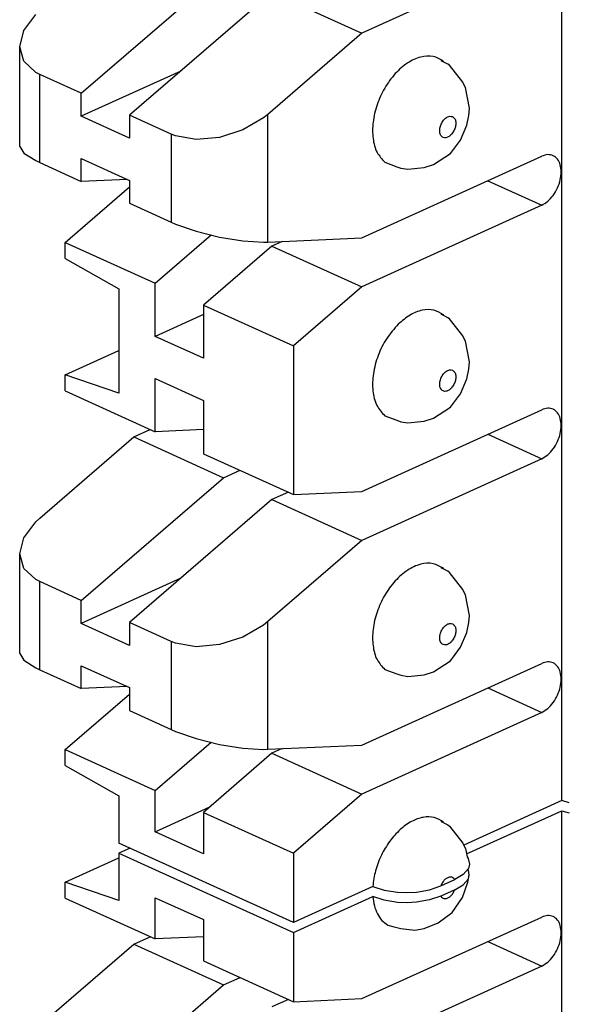
# Model space of a CAD drawing. Units: inches. Extents: x -8.5 to 0, y -4.7 to 6.3.
# Drawn here: x -2.3 to -2, y 1.6 to 2.1 of the extents above; entities that cross this region are included whole.
import ezdxf

# ---------------------------------------------------------------- set-up
doc = ezdxf.new("R2010")
doc.units = ezdxf.units.IN
doc.header["$MEASUREMENT"] = 0

# ---------------------------------------------------------------- blocks, each defined once
blk = doc.blocks.new('110DConnectingBlock6_1__246', base_point=(-2.28618, 0.5728))
at = {"color": 7, "linetype": 'Continuous'}
for p, q in [((-2.05075, 1.67809), (-2.00057, 1.70087)), ((-2.00057, 0.63701), (-2.00057, 1.70087)), ((-2.00057, 1.70087), (-1.99664, 1.69971)), ((-2.2622, 1.66323), (-2.23391, 1.67607)), ((-2.22802, 1.68107), (-2.23391, 1.6784)), ((-2.23391, 1.6784), (-2.14199, 1.63667)), ((-2.23391, 1.6784), (-2.23391, 1.65351)), ((-2.04966, 1.66954), (-2.05008, 1.67008)), ((-2.05001, 1.66316), (-2.04932, 1.66698)), ((-2.04982, 1.66503), (-2.04935, 1.66688)), ((-2.04932, 1.66698), (-2.04966, 1.66954)), ((-2.04935, 1.66688), (-2.04932, 1.66698)), ((-2.23391, 1.65351), (-2.2622, 1.66323)), ((-2.2622, 1.65477), (-2.2622, 1.66323)), ((-2.057, 1.6592), (-2.05248, 1.66188)), ((-2.05296, 1.65512), (-2.05001, 1.66316)), ((-2.05248, 1.66188), (-2.04982, 1.66503)), ((-2.14199, 1.63667), (-2.10017, 1.65565)), ((-2.09416, 1.65364), (-2.10017, 1.65565)), ((-2.06435, 1.65586), (-2.07024, 1.65381)), ((-2.057, 1.6592), (-2.06435, 1.65586)), ((-2.2622, 1.65477), (-2.21482, 1.63326)), ((-2.21482, 1.65503), (-2.18936, 1.64347)), ((-2.21482, 1.63326), (-2.21482, 1.65503)), ((-2.08712, 1.65253), (-2.09416, 1.65364)), ((-2.08214, 1.65234), (-2.08712, 1.65253)), ((-2.0772, 1.65261), (-2.08214, 1.65234)), ((-2.07024, 1.65381), (-2.0772, 1.65261)), ((-2.05827, 1.64728), (-2.05296, 1.65512)), ((-2.10593, 1.60181), (-2.01117, 1.64482)), ((-2.06568, 1.64169), (-2.05827, 1.64728)), ((-2.18936, 1.64347), (-2.18936, 1.62171)), ((-2.09232, 1.6406), (-2.08952, 1.63988)), ((-2.08952, 1.63988), (-2.08539, 1.63871)), ((-2.07312, 1.63879), (-2.06568, 1.64169)), ((-2.22613, 1.63054), (-2.21748, 1.63447)), ((-2.14199, 1.63667), (-2.14199, 1.6002)), ((-2.08539, 1.63871), (-2.07796, 1.63792)), ((-2.07796, 1.63792), (-2.07312, 1.63879)), ((-2.27563, 1.5878), (-2.22613, 1.63054)), ((-2.22613, 1.63054), (-2.17876, 1.60903)), ((-2.18936, 1.6344), (-2.21482, 1.63326)), ((-2.18936, 1.62171), (-2.14199, 1.6002)), ((-2.01117, 1.61898), (-2.10593, 1.57597)), ((-2.25371, 1.54432), (-2.17876, 1.60903)), ((-2.17876, 1.60903), (-2.1701, 1.61296)), ((-2.14465, 1.6014), (-2.1533, 1.59747)), ((-2.14199, 1.6002), (-2.10593, 1.60181))]:
    blk.add_line(p, q, dxfattribs=at)
at = {"color": 3, "linetype": 'Continuous'}
blk.add_line((-2.03963, 1.6319), (-2.01117, 1.61898), dxfattribs=at)
at = {"color": 7, "linetype": 'Continuous'}
for points, knots in [([(-2.10017, 1.65565), (-2.09996, 1.654), (-2.09956, 1.65083), (-2.09791, 1.64654), (-2.09558, 1.64295), (-2.09338, 1.64137), (-2.09232, 1.6406)], [0, 0, 0, 0, 0.00498768, 0.00953997, 0.0137006, 0.01759362, 0.01759362, 0.01759362, 0.01759362]), ([(-2.01117, 1.61898), (-2.01008, 1.61962), (-2.00775, 1.62097), (-2.00498, 1.62419), (-2.00274, 1.62801), (-2.0013, 1.63222), (-2.00076, 1.6364), (-2.00119, 1.6402), (-2.00261, 1.6433), (-2.00503, 1.64532), (-2.00817, 1.64589), (-2.01013, 1.64519), (-2.01117, 1.64482)], [0, 0, 0, 0, 0.00378503, 0.00802569, 0.01252699, 0.01703163, 0.02128155, 0.02507941, 0.0283607, 0.03127418, 0.0341825, 0.03745178, 0.03745178, 0.03745178, 0.03745178])]:
    blk.add_open_spline(points, degree=3, knots=knots, dxfattribs=at)
at = {"color": 3, "linetype": 'Continuous'}
blk.add_open_spline([(-2.06435, 1.65586), (-2.06406, 1.65549), (-2.06351, 1.65475), (-2.06205, 1.6544), (-2.06055, 1.65481), (-2.05911, 1.65583), (-2.05784, 1.65733), (-2.05728, 1.65857), (-2.057, 1.6592)], degree=3, knots=[0, 0, 0, 0, 0.001371747, 0.002694664, 0.00418421, 0.005935865, 0.007911035, 0.009991401, 0.009991401, 0.009991401, 0.009991401], dxfattribs=at)
blk = doc.blocks.new('110DAssy13__247', base_point=(-2.28618, 0.5728))
blk.add_blockref('110DConnectingBlock6_1__246', (-2.28618, 0.5728))
blk = doc.blocks.new('110DAssy13_stp_1_1_1__248', base_point=(-2.28618, 0.5728))
blk.add_blockref('110DAssy13__247', (-2.28618, 0.5728))
blk = doc.blocks.new('110DConnectingBlock6_1__249', base_point=(-2.28618, 1.64201))
at = {"color": 7, "linetype": 'Continuous'}
for p, q in [((-2.00057, 1.70622), (-2.00057, 2.77008)), ((-2.01117, 2.15359), (-2.10593, 2.11057)), ((-2.25371, 2.07892), (-2.17876, 2.14363)), ((-2.1533, 2.13208), (-2.22826, 2.06736)), ((-2.1533, 2.13208), (-2.10593, 2.11057)), ((-2.284, 2.11203), (-2.27775, 2.12045)), ((-2.28618, 2.10348), (-2.284, 2.11203)), ((-2.10593, 2.11057), (-2.15542, 2.06783)), ((-2.284, 2.09581), (-2.28618, 2.10348)), ((-2.28618, 2.05094), (-2.28618, 2.10348)), ((-2.27775, 2.08996), (-2.284, 2.09581)), ((-2.06057, 2.09432), (-2.06418, 2.0961)), ((-2.06418, 2.0961), (-2.06285, 2.09575)), ((-2.05973, 2.0937), (-2.06057, 2.09432)), ((-2.0527, 2.08472), (-2.05973, 2.0937)), ((-2.27563, 2.08887), (-2.27775, 2.08996)), ((-2.25371, 2.07892), (-2.27563, 2.08887)), ((-2.20131, 2.09063), (-2.25371, 2.06684)), ((-2.05197, 2.0832), (-2.0527, 2.08472)), ((-2.05134, 2.08193), (-2.05197, 2.0832)), ((-2.04925, 2.07111), (-2.05134, 2.08193)), ((-2.25371, 2.06684), (-2.25371, 2.07892)), ((-2.04963, 2.06728), (-2.04925, 2.07111)), ((-2.22826, 2.05528), (-2.25371, 2.06684)), ((-2.20634, 2.05741), (-2.22826, 2.06736)), ((-2.22826, 2.06736), (-2.22826, 2.05528)), ((-2.15774, 2.06596), (-2.16857, 2.05963)), ((-2.15542, 2.06783), (-2.15774, 2.06596)), ((-2.05057, 2.06209), (-2.04963, 2.06728)), ((-2.05393, 2.05427), (-2.05057, 2.06209)), ((-2.20402, 2.05649), (-2.20634, 2.05741)), ((-2.19319, 2.05459), (-2.20402, 2.05649)), ((-2.18088, 2.05568), (-2.19319, 2.05459)), ((-2.16857, 2.05963), (-2.18088, 2.05568)), ((-2.28618, 2.05094), (-2.284, 2.04742)), ((-2.05814, 2.04851), (-2.05393, 2.05427)), ((-2.284, 2.04742), (-2.27775, 2.04345)), ((-2.25371, 2.03248), (-2.25371, 2.04456)), ((-2.25371, 2.04456), (-2.22826, 2.03301)), ((-2.10593, 2.00276), (-2.01117, 2.04577)), ((-2.06815, 2.04137), (-2.05931, 2.04713)), ((-2.05931, 2.04713), (-2.05814, 2.04851)), ((-2.27775, 2.04345), (-2.27563, 2.04243)), ((-2.27563, 2.04243), (-2.25371, 2.03248)), ((-2.09385, 2.04262), (-2.08746, 2.04024)), ((-2.08746, 2.04024), (-2.08545, 2.03952)), ((-2.08545, 2.03952), (-2.08165, 2.03887)), ((-2.08165, 2.03887), (-2.0731, 2.03978)), ((-2.0731, 2.03978), (-2.06815, 2.04137)), ((-2.2622, 2.00036), (-2.22826, 2.02966)), ((-2.22948, 2.03356), (-2.25371, 2.03248)), ((-2.22826, 2.03301), (-2.22826, 2.02093)), ((-2.22826, 2.02093), (-2.20634, 2.01097)), ((-2.01117, 2.01994), (-2.10593, 1.97692)), ((-2.20634, 2.01097), (-2.20402, 2.00997)), ((-2.20402, 2.00997), (-2.19319, 2.0062)), ((-2.21482, 1.97885), (-2.18539, 2.00426)), ((-2.19319, 2.0062), (-2.18088, 2.00313)), ((-2.18088, 2.00313), (-2.16857, 2.00116)), ((-2.2622, 1.9919), (-2.2622, 2.00036)), ((-2.2622, 2.00036), (-2.21482, 1.97885)), ((-2.1533, 1.99843), (-2.18936, 1.96729)), ((-2.16857, 2.00116), (-2.15774, 2.0005)), ((-2.15774, 2.0005), (-2.15542, 2.00055)), ((-2.15542, 2.00055), (-2.10593, 2.00276)), ((-2.14788, 2.00089), (-2.1533, 1.99843)), ((-2.1533, 1.99843), (-2.10593, 1.97692)), ((-2.2622, 1.9919), (-2.23391, 1.97594)), ((-2.21482, 1.95084), (-2.21482, 1.97885)), ((-2.10593, 1.97692), (-2.14199, 1.94578)), ((-2.23391, 1.97594), (-2.23391, 1.92081)), ((-2.18936, 1.96729), (-2.18936, 1.93929)), ((-2.18936, 1.96729), (-2.14199, 1.94578)), ((-2.18936, 1.9624), (-2.21482, 1.95084)), ((-2.06057, 1.96067), (-2.06418, 1.96245)), ((-2.06418, 1.96245), (-2.06285, 1.9621)), ((-2.05973, 1.96005), (-2.06057, 1.96067)), ((-2.0527, 1.95106), (-2.05973, 1.96005)), ((-2.05197, 1.94955), (-2.0527, 1.95106)), ((-2.18936, 1.93929), (-2.21482, 1.95084)), ((-2.14199, 1.94578), (-2.14199, 1.8675)), ((-2.05134, 1.94828), (-2.05197, 1.94955)), ((-2.04925, 1.93746), (-2.05134, 1.94828)), ((-2.2622, 1.93053), (-2.23391, 1.94337)), ((-2.04963, 1.93362), (-2.04925, 1.93746)), ((-2.2622, 1.92207), (-2.2622, 1.93053)), ((-2.23391, 1.92081), (-2.2622, 1.93053)), ((-2.05057, 1.92844), (-2.04963, 1.93362)), ((-2.21482, 1.90056), (-2.21482, 1.92857)), ((-2.21482, 1.92857), (-2.18936, 1.91701)), ((-2.05393, 1.92062), (-2.05057, 1.92844)), ((-2.2622, 1.92207), (-2.21482, 1.90056)), ((-2.05814, 1.91486), (-2.05393, 1.92062)), ((-2.18936, 1.91701), (-2.18936, 1.88901)), ((-2.05931, 1.91348), (-2.05814, 1.91486)), ((-2.10593, 1.86911), (-2.01117, 1.91212)), ((-2.06815, 1.90772), (-2.05931, 1.91348)), ((-2.09385, 1.90896), (-2.08746, 1.90659)), ((-2.08746, 1.90659), (-2.08545, 1.90587)), ((-2.08545, 1.90587), (-2.08165, 1.90522)), ((-2.08165, 1.90522), (-2.0731, 1.90613)), ((-2.0731, 1.90613), (-2.06815, 1.90772)), ((-2.22613, 1.89784), (-2.21748, 1.90177)), ((-2.18936, 1.9017), (-2.21482, 1.90056)), ((-2.27563, 1.8551), (-2.22613, 1.89784)), ((-2.22613, 1.89784), (-2.17876, 1.87633)), ((-2.18936, 1.88901), (-2.14199, 1.8675)), ((-2.01117, 1.88628), (-2.10593, 1.84327)), ((-2.17876, 1.87633), (-2.1701, 1.88026)), ((-2.25371, 1.81162), (-2.17876, 1.87633)), ((-2.14465, 1.86871), (-2.1533, 1.86478)), ((-2.14199, 1.8675), (-2.10593, 1.86911)), ((-2.1533, 1.86478), (-2.22826, 1.80006)), ((-2.1533, 1.86478), (-2.10593, 1.84327)), ((-2.284, 1.84473), (-2.27775, 1.85314)), ((-2.27775, 1.85314), (-2.27563, 1.8551)), ((-2.28618, 1.83618), (-2.284, 1.84473)), ((-2.10593, 1.84327), (-2.15542, 1.80053)), ((-2.284, 1.82851), (-2.28618, 1.83618)), ((-2.28618, 1.78364), (-2.28618, 1.83618)), ((-2.27775, 1.82266), (-2.284, 1.82851)), ((-2.06057, 1.82702), (-2.06418, 1.8288)), ((-2.06418, 1.8288), (-2.06285, 1.82845)), ((-2.05973, 1.8264), (-2.06057, 1.82702)), ((-2.27563, 1.82157), (-2.27775, 1.82266)), ((-2.25371, 1.81162), (-2.27563, 1.82157)), ((-2.20131, 1.82333), (-2.25371, 1.79954)), ((-2.0527, 1.81741), (-2.05973, 1.8264)), ((-2.05197, 1.81589), (-2.0527, 1.81741)), ((-2.25371, 1.79954), (-2.25371, 1.81162)), ((-2.05134, 1.81463), (-2.05197, 1.81589)), ((-2.04925, 1.80381), (-2.05134, 1.81463)), ((-2.15542, 1.80053), (-2.15774, 1.79866)), ((-2.04963, 1.79997), (-2.04925, 1.80381)), ((-2.22826, 1.78798), (-2.25371, 1.79954)), ((-2.20634, 1.79011), (-2.22826, 1.80006)), ((-2.22826, 1.80006), (-2.22826, 1.78798)), ((-2.15774, 1.79866), (-2.16857, 1.79233)), ((-2.05057, 1.79479), (-2.04963, 1.79997)), ((-2.20402, 1.78919), (-2.20634, 1.79011)), ((-2.16857, 1.79233), (-2.18088, 1.78837)), ((-2.05393, 1.78697), (-2.05057, 1.79479)), ((-2.19319, 1.78728), (-2.20402, 1.78919)), ((-2.18088, 1.78837), (-2.19319, 1.78728)), ((-2.05814, 1.78121), (-2.05393, 1.78697)), ((-2.28618, 1.78364), (-2.284, 1.78012)), ((-2.284, 1.78012), (-2.27775, 1.77614)), ((-2.06815, 1.77407), (-2.05931, 1.77983)), ((-2.05931, 1.77983), (-2.05814, 1.78121)), ((-2.27775, 1.77614), (-2.27563, 1.77513)), ((-2.27563, 1.77513), (-2.25371, 1.76518)), ((-2.25371, 1.76518), (-2.25371, 1.77726)), ((-2.25371, 1.77726), (-2.22826, 1.7657)), ((-2.10593, 1.73546), (-2.01117, 1.77847)), ((-2.09385, 1.77531), (-2.08746, 1.77294)), ((-2.08746, 1.77294), (-2.08545, 1.77222)), ((-2.08545, 1.77222), (-2.08165, 1.77157)), ((-2.08165, 1.77157), (-2.0731, 1.77248)), ((-2.0731, 1.77248), (-2.06815, 1.77407)), ((-2.22948, 1.76626), (-2.25371, 1.76518)), ((-2.22826, 1.7657), (-2.22826, 1.75362)), ((-2.2622, 1.73305), (-2.22826, 1.76236)), ((-2.22826, 1.75362), (-2.20634, 1.74367)), ((-2.01117, 1.75263), (-2.10593, 1.70962)), ((-2.20634, 1.74367), (-2.20402, 1.74267)), ((-2.20402, 1.74267), (-2.19319, 1.73889)), ((-2.19319, 1.73889), (-2.18088, 1.73583)), ((-2.2622, 1.7246), (-2.2622, 1.73305)), ((-2.2622, 1.73305), (-2.21482, 1.71155)), ((-2.21482, 1.71155), (-2.18539, 1.73695)), ((-2.18088, 1.73583), (-2.16857, 1.73385)), ((-2.16857, 1.73385), (-2.15774, 1.7332)), ((-2.15774, 1.7332), (-2.15542, 1.73325)), ((-2.15542, 1.73325), (-2.10593, 1.73546)), ((-2.14788, 1.73359), (-2.1533, 1.73113)), ((-2.1533, 1.73113), (-2.18936, 1.69999)), ((-2.1533, 1.73113), (-2.10593, 1.70962)), ((-2.2622, 1.7246), (-2.23391, 1.70864)), ((-2.23391, 1.70864), (-2.23391, 1.68374)), ((-2.21482, 1.68978), (-2.21482, 1.71155)), ((-2.10593, 1.70962), (-2.14199, 1.67848)), ((-2.21482, 1.68978), (-2.18608, 1.70283)), ((-2.00057, 1.70622), (-2.05222, 1.68277)), ((-1.99664, 1.70506), (-2.00057, 1.70622)), ((-2.18936, 1.69999), (-2.18936, 1.67822)), ((-2.18936, 1.69999), (-2.14199, 1.67848)), ((-2.06285, 1.6948), (-2.06418, 1.69514)), ((-2.06418, 1.69514), (-2.06057, 1.69337)), ((-2.06057, 1.69337), (-2.05973, 1.69275)), ((-2.05973, 1.69275), (-2.0527, 1.68376)), ((-2.18936, 1.67822), (-2.21482, 1.68978)), ((-2.14199, 1.64201), (-2.23391, 1.68374)), ((-2.0527, 1.68376), (-2.05197, 1.68224)), ((-2.05197, 1.68224), (-2.05134, 1.68098)), ((-2.14199, 1.67848), (-2.14199, 1.64201)), ((-2.05134, 1.68098), (-2.05043, 1.67652)), ((-2.05043, 1.67652), (-2.04993, 1.67571)), ((-2.04993, 1.67571), (-2.04924, 1.67263)), ((-2.04924, 1.67263), (-2.04983, 1.67038)), ((-2.04966, 1.67488), (-2.04924, 1.67263)), ((-2.05248, 1.66722), (-2.057, 1.66455)), ((-2.04983, 1.67038), (-2.05248, 1.66722)), ((-2.10017, 1.661), (-2.14199, 1.64201)), ((-2.10017, 1.661), (-2.09415, 1.65899)), ((-2.07024, 1.65916), (-2.06435, 1.66121)), ((-2.06435, 1.66121), (-2.057, 1.66455)), ((-2.09415, 1.65899), (-2.0871, 1.65788)), ((-2.0871, 1.65788), (-2.08215, 1.65769)), ((-2.08215, 1.65769), (-2.07718, 1.65795)), ((-2.07718, 1.65795), (-2.07024, 1.65916))]:
    blk.add_line(p, q, dxfattribs=at)
at = {"color": 3, "linetype": 'Continuous'}
for p, q in [((-2.27563, 2.04243), (-2.27563, 2.08887)), ((-2.15542, 2.00055), (-2.15542, 2.06783)), ((-2.20634, 2.05741), (-2.20634, 2.01097)), ((-2.03963, 2.03285), (-2.01117, 2.01994)), ((-2.03963, 1.8992), (-2.01117, 1.88628)), ((-2.27563, 1.77513), (-2.27563, 1.82157)), ((-2.15542, 1.73325), (-2.15542, 1.80053)), ((-2.20634, 1.79011), (-2.20634, 1.74367)), ((-2.03963, 1.76555), (-2.01117, 1.75263))]:
    blk.add_line(p, q, dxfattribs=at)
at = {"color": 7, "linetype": 'Continuous'}
for points, knots in [([(-2.06285, 2.09575), (-2.06464, 2.09681), (-2.06835, 2.09899), (-2.07541, 2.09833), (-2.08229, 2.09502), (-2.08873, 2.0893), (-2.09417, 2.08175), (-2.09814, 2.07305), (-2.10031, 2.06396), (-2.10038, 2.0554), (-2.09856, 2.04777), (-2.09534, 2.04425), (-2.09385, 2.04262)], [0, 0, 0, 0, 0.00611076, 0.01263975, 0.02017162, 0.02878895, 0.03819751, 0.04789641, 0.05731883, 0.06596065, 0.07352049, 0.08006945, 0.08006945, 0.08006945, 0.08006945]), ([(-2.01117, 2.01994), (-2.01008, 2.02057), (-2.00775, 2.02193), (-2.00498, 2.02514), (-2.00274, 2.02896), (-2.0013, 2.03317), (-2.00076, 2.03735), (-2.00119, 2.04115), (-2.00261, 2.04425), (-2.00503, 2.04627), (-2.00817, 2.04684), (-2.01013, 2.04614), (-2.01117, 2.04577)], [0, 0, 0, 0, 0.00378504, 0.0080257, 0.01252701, 0.01703166, 0.02128158, 0.02507944, 0.02836073, 0.03127421, 0.03418253, 0.03745183, 0.03745183, 0.03745183, 0.03745183]), ([(-2.06285, 1.9621), (-2.06452, 1.96311), (-2.06795, 1.96518), (-2.07447, 1.96486), (-2.081, 1.96222), (-2.08474, 1.95897), (-2.08674, 1.95724)], [0, 0, 0, 0, 0.00573244, 0.01178919, 0.01869041, 0.02656444, 0.02656444, 0.02656444, 0.02656444]), ([(-2.08674, 1.95724), (-2.08888, 1.95482), (-2.09325, 1.94988), (-2.0976, 1.94089), (-2.10018, 1.93147), (-2.10047, 1.92247), (-2.09875, 1.91439), (-2.0954, 1.91068), (-2.09385, 1.90896)], [0, 0, 0, 0, 0.00964916, 0.01973667, 0.02962598, 0.03872899, 0.0466743, 0.05351142, 0.05351142, 0.05351142, 0.05351142]), ([(-2.01117, 1.88628), (-2.01008, 1.88692), (-2.00775, 1.88827), (-2.00498, 1.89149), (-2.00274, 1.89531), (-2.0013, 1.89952), (-2.00076, 1.9037), (-2.00119, 1.9075), (-2.00261, 1.9106), (-2.00503, 1.91262), (-2.00817, 1.91319), (-2.01013, 1.91249), (-2.01117, 1.91212)], [0, 0, 0, 0, 0.00378505, 0.00802572, 0.01252703, 0.01703168, 0.02128161, 0.02507947, 0.02836077, 0.03127425, 0.03418258, 0.03745187, 0.03745187, 0.03745187, 0.03745187]), ([(-2.06285, 1.82845), (-2.06464, 1.82951), (-2.06835, 1.83169), (-2.07541, 1.83103), (-2.08229, 1.82772), (-2.08873, 1.822), (-2.09417, 1.81445), (-2.09814, 1.80575), (-2.10031, 1.79666), (-2.10038, 1.7881), (-2.09856, 1.78046), (-2.09534, 1.77695), (-2.09385, 1.77531)], [0, 0, 0, 0, 0.00611075, 0.01263974, 0.0201716, 0.02878892, 0.03819748, 0.04789636, 0.05731877, 0.06596059, 0.07352043, 0.08006939, 0.08006939, 0.08006939, 0.08006939]), ([(-2.01117, 1.75263), (-2.01008, 1.75327), (-2.00775, 1.75462), (-2.00498, 1.75784), (-2.00274, 1.76166), (-2.0013, 1.76587), (-2.00076, 1.77005), (-2.00119, 1.77385), (-2.00261, 1.77695), (-2.00503, 1.77897), (-2.00817, 1.77954), (-2.01013, 1.77884), (-2.01117, 1.77847)], [0, 0, 0, 0, 0.00378503, 0.00802569, 0.01252701, 0.01703165, 0.02128157, 0.02507942, 0.02836071, 0.03127419, 0.03418252, 0.03745181, 0.03745181, 0.03745181, 0.03745181]), ([(-2.06285, 1.6948), (-2.06444, 1.69577), (-2.0677, 1.69777), (-2.07391, 1.69766), (-2.08012, 1.69533), (-2.08613, 1.6909), (-2.09151, 1.6848), (-2.09586, 1.67744), (-2.09901, 1.66941), (-2.09979, 1.66376), (-2.10017, 1.661)], [0, 0, 0, 0, 0.00549909, 0.01127112, 0.01779515, 0.02521855, 0.03340709, 0.04204931, 0.05074658, 0.05909041, 0.05909041, 0.05909041, 0.05909041])]:
    blk.add_open_spline(points, degree=3, knots=knots, dxfattribs=at)
at = {"color": 3, "linetype": 'Continuous'}
for points, knots in [([(-2.05819, 2.06662), (-2.0587, 2.06674), (-2.0598, 2.06699), (-2.06152, 2.06614), (-2.06302, 2.06471), (-2.0642, 2.06276), (-2.06488, 2.0606), (-2.06498, 2.0585), (-2.06446, 2.05672), (-2.06323, 2.05553), (-2.06152, 2.05538), (-2.05983, 2.05616), (-2.05832, 2.05762), (-2.05715, 2.05956), (-2.05646, 2.06173), (-2.05637, 2.0638), (-2.05686, 2.06565), (-2.05777, 2.06632), (-2.05819, 2.06662)], [0, 0, 0, 0, 0.00151701, 0.00330465, 0.00541665, 0.00773071, 0.01004476, 0.01215676, 0.0139444, 0.01546141, 0.01697842, 0.01876606, 0.02087806, 0.02319212, 0.02550617, 0.02761817, 0.02940581, 0.03092282, 0.03092282, 0.03092282, 0.03092282]), ([(-2.05819, 1.93297), (-2.0587, 1.93309), (-2.0598, 1.93334), (-2.06152, 1.93248), (-2.06302, 1.93105), (-2.0642, 1.92911), (-2.06488, 1.92695), (-2.06498, 1.92485), (-2.06446, 1.92307), (-2.06323, 1.92188), (-2.06152, 1.92173), (-2.05983, 1.92251), (-2.05832, 1.92397), (-2.05715, 1.9259), (-2.05646, 1.92808), (-2.05637, 1.93015), (-2.05686, 1.932), (-2.05777, 1.93267), (-2.05819, 1.93297)], [0, 0, 0, 0, 0.00151701, 0.00330465, 0.00541665, 0.00773071, 0.01004476, 0.01215676, 0.0139444, 0.01546141, 0.01697842, 0.01876606, 0.02087806, 0.02319212, 0.02550617, 0.02761817, 0.02940581, 0.03092282, 0.03092282, 0.03092282, 0.03092282]), ([(-2.05819, 1.79932), (-2.0587, 1.79943), (-2.0598, 1.79968), (-2.06152, 1.79883), (-2.06302, 1.7974), (-2.0642, 1.79546), (-2.06488, 1.79329), (-2.06498, 1.7912), (-2.06446, 1.78942), (-2.06323, 1.78823), (-2.06152, 1.78808), (-2.05983, 1.78886), (-2.05832, 1.79031), (-2.05715, 1.79225), (-2.05646, 1.79442), (-2.05637, 1.7965), (-2.05686, 1.79835), (-2.05777, 1.79901), (-2.05819, 1.79932)], [0, 0, 0, 0, 0.00151701, 0.00330465, 0.00541665, 0.00773071, 0.01004476, 0.01215676, 0.0139444, 0.01546141, 0.01697842, 0.01876606, 0.02087806, 0.02319212, 0.02550617, 0.02761817, 0.02940581, 0.03092282, 0.03092282, 0.03092282, 0.03092282]), ([(-2.057, 1.66455), (-2.05728, 1.66492), (-2.05784, 1.66566), (-2.05929, 1.66601), (-2.0608, 1.6656), (-2.06223, 1.66458), (-2.0635, 1.66308), (-2.06406, 1.66184), (-2.06435, 1.66121)], [0, 0, 0, 0, 0.001371752, 0.002694672, 0.004184222, 0.005935882, 0.007911058, 0.00999143, 0.00999143, 0.00999143, 0.00999143])]:
    blk.add_open_spline(points, degree=3, knots=knots, dxfattribs=at)
blk = doc.blocks.new('110DAssy13__250', base_point=(-2.28618, 1.64201))
blk.add_blockref('110DConnectingBlock6_1__249', (-2.28618, 1.64201))
blk = doc.blocks.new('110DAssy13_stp_1_2__251', base_point=(-2.28618, 1.64201))
blk.add_blockref('110DAssy13__250', (-2.28618, 1.64201))
blk = doc.blocks.new('110D_BLOCKS__256', base_point=(-2.28618, 0.15548))
for name, p in [('110DAssy13_stp_1_2__251', (-2.28618, 1.64201)), ('110DAssy13_stp_1_1_1__248', (-2.28618, 0.5728))]:
    blk.add_blockref(name, p)
blk = doc.blocks.new('69516_PRE_SOLDER_ASSY__257', base_point=(-2.28618, -0.37736))
blk.add_blockref('110D_BLOCKS__256', (-2.28618, 0.15548))
blk = doc.blocks.new('47611-06C__258', base_point=(-2.28618, -0.37736))
blk.add_blockref('69516_PRE_SOLDER_ASSY__257', (-2.28618, -0.37736))
blk = doc.blocks.new('GEN1', base_point=(-1.52008, 2.37992))
blk.add_blockref('47611-06C__258', (-2.28618, -0.37736))

msp = doc.modelspace()

# ---------------------------------------------------------------- block references
msp.add_blockref('GEN1', (-1.52008, 2.37992))

doc.saveas('drawing.dxf')
